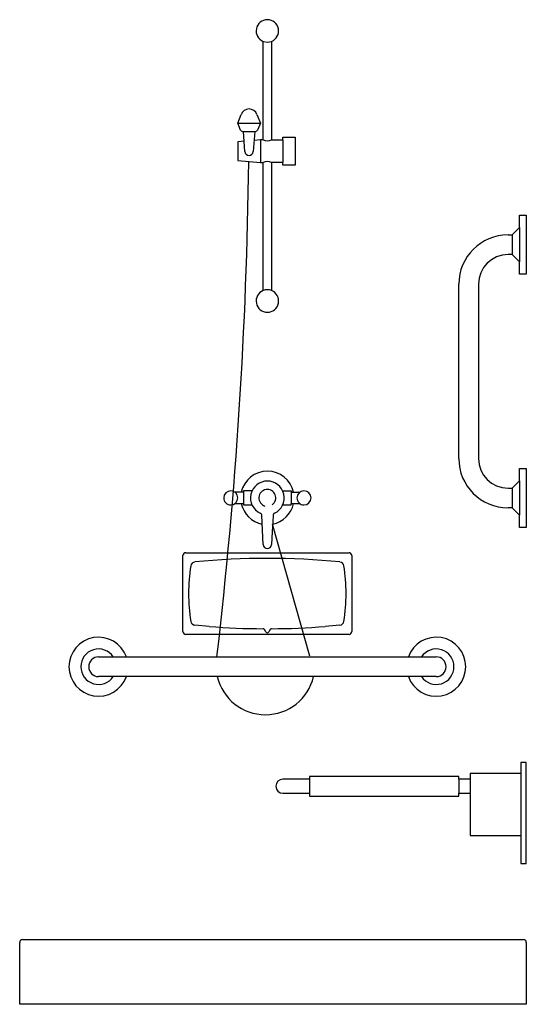
# Model space of a CAD drawing. Units: inches. Extents: x 106832 to 107732, y 97170 to 98920.
import ezdxf

# ---------------------------------------------------------------- set-up
doc = ezdxf.new("R2010")
doc.units = ezdxf.units.IN
doc.header["$MEASUREMENT"] = 0
doc.layers.add('freecads.com', color=7, linetype='Continuous')

msp = doc.modelspace()

# ---------------------------------------------------------------- linework, layer by layer
at = {"layer": 'freecads.com'}
for p, q in [((107264.2, 98881.8), (107271.7, 98880.4)), ((107264.2, 98706.7), (107264.2, 98881.8)), ((107271.7, 98880.4), (107279.2, 98881.8)), ((107279.2, 98881.8), (107279.2, 98706.7)), ((107219.2, 98736.7), (107225.2, 98752.1)), ((107219.2, 98736.7), (107259.2, 98736.7)), ((107224.2, 98724.2), (107219.2, 98736.7)), ((107253.1, 98752.1), (107259.2, 98736.7)), ((107259.2, 98736.7), (107254.2, 98724.2)), ((107229.2, 98721.7), (107249.2, 98721.7)), ((107231.7, 98686.2), (107229.2, 98721.7)), ((107249.2, 98721.7), (107246.6, 98686.2)), ((107230.4, 98704.2), (107219.2, 98703.2)), ((107219.2, 98703.2), (107219.2, 98670.2)), ((107259.2, 98706.7), (107248, 98705.7)), ((107259.2, 98706.7), (107259.2, 98666.7)), ((107264.2, 98706.7), (107259.2, 98706.7)), ((107279.2, 98706.7), (107299.2, 98706.7)), ((107299.2, 98711.7), (107321.2, 98711.7)), ((107299.2, 98706.7), (107299.2, 98711.7)), ((107299.2, 98706.7), (107299.2, 98666.7)), ((107321.2, 98711.7), (107321.2, 98661.7)), ((107219.2, 98670.2), (107259.2, 98666.7)), ((107259.2, 98666.7), (107264.2, 98666.7)), ((107264.2, 98438.9), (107264.2, 98666.7)), ((107299.2, 98666.7), (107279.2, 98666.7)), ((107279.2, 98666.7), (107279.2, 98438.9)), ((107299.2, 98661.7), (107299.2, 98666.7)), ((107321.2, 98661.7), (107299.2, 98661.7)), ((107719.7, 98572.8), (107731.7, 98572.8)), ((107719.7, 98550.8), (107719.7, 98572.8)), ((107731.7, 98572.8), (107731.7, 98467.8)), ((107706.7, 98537.8), (107719.7, 98550.8)), ((107719.7, 98550.8), (107719.7, 98489.8)), ((107699.2, 98537.8), (107706.7, 98537.8)), ((107706.7, 98537.8), (107706.7, 98502.8)), ((107706.7, 98502.8), (107699.2, 98502.8)), ((107719.7, 98489.8), (107706.7, 98502.8)), ((107719.7, 98467.8), (107719.7, 98489.8)), ((107731.7, 98467.8), (107719.7, 98467.8)), ((107611.7, 98140.4), (107611.7, 98450.3)), ((107646.7, 98450.3), (107646.7, 98182.1)), ((107646.7, 98182.1), (107646.7, 98140.4)), ((107719.7, 98122.9), (107731.7, 98122.9)), ((107719.7, 98100.9), (107719.7, 98122.9)), ((107731.7, 98122.9), (107731.7, 98017.9)), ((107699.2, 98087.9), (107706.7, 98087.9)), ((107706.7, 98087.9), (107719.7, 98100.9)), ((107706.7, 98087.9), (107706.7, 98052.9)), ((107719.7, 98100.9), (107719.7, 98039.9)), ((107229.2, 98080.4), (107214.2, 98080.4)), ((107229.2, 98082.9), (107229.2, 98080.4)), ((107244.4, 98082.9), (107229.2, 98082.9)), ((107229.2, 98080.4), (107229.2, 98060.4)), ((107298.9, 98082.9), (107314.2, 98082.9)), ((107314.2, 98082.9), (107314.2, 98080.4)), ((107314.2, 98080.4), (107314.2, 98060.4)), ((107314.2, 98080.4), (107329.2, 98080.4)), ((107214.2, 98060.4), (107229.2, 98060.4)), ((107229.2, 98060.4), (107229.2, 98057.9)), ((107229.2, 98057.9), (107244.4, 98057.9)), ((107298.9, 98057.9), (107314.2, 98057.9)), ((107314.2, 98060.4), (107329.2, 98060.4)), ((107314.2, 98057.9), (107314.2, 98060.4)), ((107706.7, 98052.9), (107699.2, 98052.9)), ((107719.7, 98039.9), (107706.7, 98052.9)), ((107264.2, 97987.5), (107261.8, 98038.9)), ((107281.7, 98038.7), (107280.2, 98010.2)), ((107719.7, 98017.9), (107719.7, 98039.9)), ((107347.2, 97789.3), (107280.9, 98023.8)), ((107731.7, 98017.9), (107719.7, 98017.9)), ((107280.2, 98010.2), (107279.2, 97987.5)), ((107121.7, 97832.9), (107121.7, 97967.9)), ((107126.7, 97972.9), (107416.7, 97972.9)), ((107421.7, 97967.9), (107421.7, 97832.9)), ((107168.4, 97842), (107142.7, 97844.2)), ((107400.6, 97844.2), (107374.2, 97841.9)), ((107416.7, 97827.9), (107126.7, 97827.9)), ((107269.1, 97832.4), (107266.7, 97836.4)), ((107276.6, 97836.4), (107274.3, 97832.4)), ((106971.7, 97787.9), (107571.7, 97787.9)), ((107571.7, 97752.9), (106971.7, 97752.9)), ((107721.7, 97600.4), (107721.7, 97580.4)), ((107731.7, 97600.4), (107721.7, 97600.4)), ((107731.7, 97420.4), (107731.7, 97600.4)), ((107631.7, 97580.4), (107631.7, 97570.4)), ((107721.7, 97580.4), (107631.7, 97580.4)), ((107721.7, 97580.4), (107721.7, 97470.4)), ((107346.7, 97570.4), (107299.2, 97570.4)), ((107346.7, 97575.4), (107346.7, 97570.4)), ((107611.7, 97575.4), (107346.7, 97575.4)), ((107346.7, 97570.4), (107346.7, 97545.4)), ((107611.7, 97570.4), (107611.7, 97575.4)), ((107611.7, 97570.4), (107611.7, 97545.4)), ((107631.7, 97570.4), (107611.7, 97570.4)), ((107631.7, 97570.4), (107631.7, 97545.4)), ((107299.2, 97545.4), (107346.7, 97545.4)), ((107346.7, 97545.4), (107346.7, 97540.4)), ((107611.7, 97545.4), (107631.7, 97545.4)), ((107611.7, 97540.4), (107611.7, 97545.4)), ((107631.7, 97545.4), (107631.7, 97470.4)), ((107346.7, 97540.4), (107611.7, 97540.4)), ((107631.7, 97470.4), (107721.7, 97470.4)), ((107721.7, 97470.4), (107721.7, 97420.4)), ((107721.7, 97420.4), (107731.7, 97420.4)), ((106836.7, 97285.4), (107726.7, 97285.4)), ((106831.7, 97170.4), (106831.7, 97280.4)), ((107731.7, 97280.4), (107731.7, 97170.4)), ((107731.7, 97170.4), (106831.7, 97170.4))]:
    msp.add_line(p, q, dxfattribs=at)
for centre, radius, start, end in [((107271.7, 98900.4), 20, 292.025, 247.976), ((107239.2, 98746.7), 15, 21.306, 158.694), ((107228.5, 98726.6), 4.99, 209.272, 277.472), ((107249.8, 98726.6), 4.99, 262.528, 330.728), ((107271.7, 98725.2), 20, 247.975, 292.025), ((107239.2, 98686.7), 7.5, 184.056, 355.944), ((98771.4, 98770.5), 8467.8, 353.336, 359.309), ((107271.7, 98648.2), 20, 67.976, 112.024), ((107699.2, 98450.3), 87.5, 90, 180), ((107699.2, 98450.3), 52.5, 90, 180), ((107271.7, 98420.4), 20, 112.024, 67.976), ((107271.7, 98420.4), 20, 67.975, 112.024), ((107699.2, 98140.4), 87.5, 180, 270), ((107699.2, 98140.4), 52.5, 180, 270), ((107271.7, 98070.4), 47.5, 12.153, 167.847), ((107271.7, 98070.4), 30, 295.379, 244.899), ((107206.7, 98070.4), 12.5, 270, 179.999), ((107206.7, 98070.4), 12.5, 179.999, 270), ((107271.7, 98070.4), 15, 304.623, 253.373), ((107336.7, 98070.4), 12.5, 270, 179.999), ((107336.7, 98070.4), 12.5, 179.999, 270), ((107271.7, 98070.4), 47.5, 192.152, 258.883), ((107271.7, 98070.4), 47.5, 281.117, 347.847), ((107256.8, 98038.7), 5, 2.634, 64.898), ((107286.7, 98038.7), 5, 115.378, 180.001), ((107271.7, 97987.9), 7.5, 182.633, 357.367), ((107126.7, 97967.9), 5, 89.999, 180), ((107416.7, 97967.9), 5, 0, 90), ((107442.2, 97900.4), 310.5, 170.839, 189.16), ((107143.5, 97948.5), 8, 95.666, 170.836), ((107271.7, 96657.6), 1305.3, 84.331, 95.669), ((107399.8, 97948.5), 8, 9.159, 84.33), ((107101.1, 97900.4), 310.5, 350.841, 9.159), ((107143.5, 97852.2), 8, 189.161, 264.333), ((107399.8, 97852.2), 8, 275.671, 350.843), ((107126.7, 97832.9), 5, 179.999, 270.001), ((107270.7, 99120.2), 1282.3, 265.424, 269.708), ((107264.1, 97834.9), 3, 30.003, 89.671), ((107271.7, 97833.9), 3, 210, 330.001), ((107279.2, 97834.9), 3, 90.328, 149.997), ((107272.6, 99120), 1282.1, 270.291, 274.542), ((107416.7, 97832.9), 5, 270, 0.001), ((106971.7, 97770.4), 52.5, 19.471, 340.529), ((107571.7, 97770.4), 52.5, 199.471, 160.529), ((106971.7, 97770.4), 31.5, 33.749, 326.251), ((107571.7, 97770.4), 31.5, 213.749, 146.251), ((106971.7, 97770.4), 17.5, 90, 270), ((107571.7, 97770.4), 17.5, 270, 90), ((107268.2, 97772.9), 87.8, 193.204, 346.796), ((107299.2, 97557.9), 12.5, 90, 270), ((106836.7, 97280.4), 5, 89.999, 180), ((107726.7, 97280.4), 5, 0, 90)]:
    msp.add_arc(centre, radius, start, end, dxfattribs=at)

doc.saveas('drawing.dxf')
